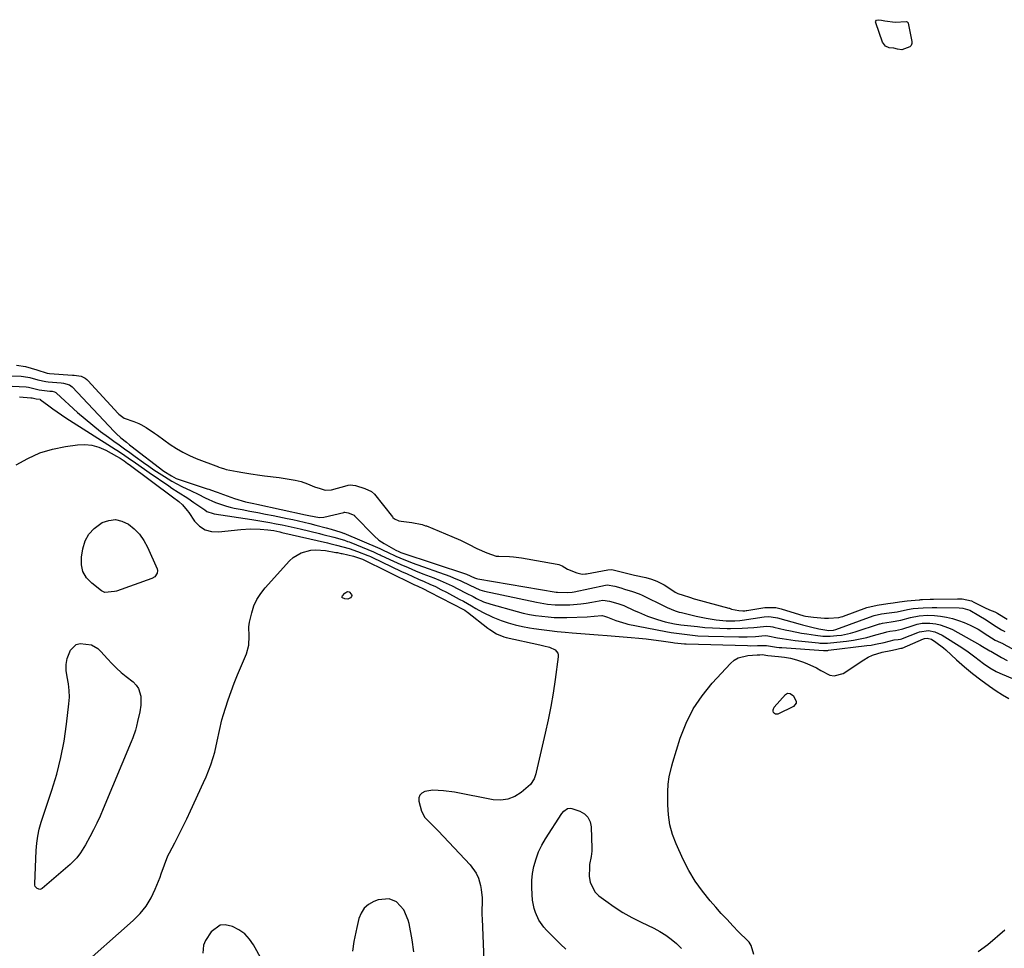
# Model space of a CAD drawing. Units: inches. Extents: x 1889137 to 1894640, y 384396 to 390395.
# Drawn here: x 1889497 to 1889921, y 389252 to 389652 of the extents above; entities that cross this region are included whole.
import ezdxf

# ---------------------------------------------------------------- set-up
doc = ezdxf.new("R2010")
doc.units = ezdxf.units.IN
doc.header["$MEASUREMENT"] = 0
doc.layers.add('7', color=7, linetype='Continuous')
doc.layers.add('8', color=7, linetype='Continuous')

msp = doc.modelspace()

# ---------------------------------------------------------------- linework, layer by layer
at = {"layer": '7', "color": 18}
for points in [[(1889878.7, 389650.72, 1622), (1889879.11, 389650.63, 1622), (1889879.29, 389650.54, 1622), (1889879.54, 389650.25, 1622), (1889879.61, 389650.06, 1622), (1889881.17, 389642.22, 1622), (1889881.14, 389641.28, 1622), (1889880.89, 389640.47, 1622), (1889880.32, 389639.84, 1622), (1889876.91, 389638.65, 1622), (1889874.92, 389638.83, 1622), (1889873.33, 389639.29, 1622), (1889873.3, 389639.29, 1622), (1889871.36, 389639.42, 1622), (1889869.87, 389640.15, 1622), (1889868.56, 389641.84, 1622), (1889865.61, 389650.26, 1622), (1889865.57, 389650.57, 1622), (1889865.61, 389650.86, 1622), (1889865.98, 389651.32, 1622), (1889866.62, 389651.56, 1622), (1889868.06, 389651.41, 1622), (1889869.53, 389651.14, 1622), (1889873.93, 389650.44, 1622), (1889878.7, 389650.72, 1622)], [(1889496.09, 389502.89, 1622), (1889499.91, 389502.35, 1622), (1889502.41, 389501.71, 1622), (1889504.87, 389500.93, 1622), (1889509.23, 389499.43, 1622), (1889510.26, 389499.29, 1622), (1889520.11, 389498.69, 1622), (1889520.82, 389498.63, 1622), (1889523.86, 389498.21, 1622), (1889525.63, 389497.36, 1622), (1889526.4, 389496.73, 1622), (1889526.75, 389496.37, 1622), (1889539.84, 389482.09, 1622), (1889540.12, 389481.79, 1622), (1889542.36, 389480.18, 1622), (1889546.48, 389478.66, 1622), (1889548.65, 389477.85, 1622), (1889549.57, 389477.41, 1622), (1889551.84, 389476.06, 1622), (1889555.49, 389473.71, 1622), (1889556.67, 389472.87, 1622), (1889562.23, 389468.84, 1622), (1889564.86, 389467.06, 1622), (1889567.6, 389465.45, 1622), (1889570.44, 389464.02, 1622), (1889573.37, 389462.79, 1622), (1889582.94, 389459.19, 1622), (1889583.13, 389459.12, 1622), (1889584.04, 389458.79, 1622), (1889585.51, 389458.31, 1622), (1889586.26, 389458.11, 1622), (1889591.05, 389457.19, 1622), (1889593.45, 389456.77, 1622), (1889596.85, 389456.21, 1622), (1889600.73, 389455.65, 1622), (1889602.68, 389455.39, 1622), (1889608.99, 389454.62, 1622), (1889612.49, 389454.1, 1622), (1889615.96, 389453.42, 1622), (1889618.48, 389452.83, 1622), (1889621.17, 389451.91, 1622), (1889624.29, 389450.62, 1622), (1889626.72, 389449.82, 1622), (1889628.88, 389449.12, 1622), (1889631.52, 389449.24, 1622), (1889638.25, 389451.16, 1622), (1889638.69, 389451.27, 1622), (1889639.6, 389451.39, 1622), (1889641.88, 389451.11, 1622), (1889645.86, 389449.82, 1622), (1889648.79, 389448.61, 1622), (1889650.04, 389447.45, 1622), (1889657.73, 389437.69, 1622), (1889657.93, 389437.45, 1622), (1889658.61, 389436.8, 1622), (1889660.53, 389436.01, 1622), (1889661.52, 389435.87, 1622), (1889666.07, 389435.24, 1622), (1889670.53, 389434.34, 1622), (1889671.99, 389433.89, 1622), (1889672.35, 389433.75, 1622), (1889683.37, 389429.28, 1622), (1889686.99, 389427.7, 1622), (1889690.53, 389425.95, 1622), (1889694.04, 389424.11, 1622), (1889698.33, 389422.26, 1622), (1889702.31, 389420.8, 1622), (1889703.56, 389420.71, 1622), (1889708.11, 389420.59, 1622), (1889709.83, 389420.47, 1622), (1889713.25, 389420.02, 1622), (1889728.56, 389417.39, 1622), (1889729.33, 389417.21, 1622), (1889730.79, 389416.64, 1622), (1889733.06, 389415.23, 1622), (1889737.08, 389413.64, 1622), (1889739.38, 389413.06, 1622), (1889740.8, 389413.16, 1622), (1889741.19, 389413.22, 1622), (1889750.41, 389414.88, 1622), (1889752.15, 389415.01, 1622), (1889756.67, 389413.96, 1622), (1889761.27, 389412.71, 1622), (1889761.85, 389412.58, 1622), (1889766.8, 389411.56, 1622), (1889769.14, 389410.94, 1622), (1889771.41, 389410.07, 1622), (1889774.64, 389408.38, 1622), (1889778.77, 389405.68, 1622), (1889779.34, 389405.33, 1622), (1889780.53, 389404.74, 1622), (1889782.85, 389403.95, 1622), (1889785.47, 389403.09, 1622), (1889787.55, 389402.44, 1622), (1889788.16, 389402.27, 1622), (1889802.46, 389398.39, 1622), (1889802.66, 389398.34, 1622), (1889803.65, 389398.04, 1622), (1889806.69, 389397.37, 1622), (1889808.49, 389397.22, 1622), (1889809.31, 389397.27, 1622), (1889809.86, 389397.34, 1622), (1889810.13, 389397.38, 1622), (1889817.99, 389398.65, 1622), (1889818.59, 389398.74, 1622), (1889822.72, 389398.69, 1622), (1889824.98, 389398.13, 1622), (1889834.67, 389395.14, 1622), (1889834.85, 389395.08, 1622), (1889835.39, 389394.94, 1622), (1889837.75, 389394.68, 1622), (1889838.79, 389394.6, 1622), (1889843.51, 389394.08, 1622), (1889844.02, 389394.05, 1622), (1889845.29, 389394.07, 1622), (1889849.79, 389394.42, 1622), (1889850.78, 389394.66, 1622), (1889851.43, 389394.87, 1622), (1889851.75, 389394.98, 1622), (1889861.76, 389398.7, 1622), (1889866.17, 389399.76, 1622), (1889870.84, 389400.35, 1622), (1889873.18, 389400.64, 1622), (1889875.87, 389401.08, 1622), (1889879.1, 389401.59, 1622), (1889884.32, 389402.02, 1622), (1889884.53, 389402.04, 1622), (1889884.96, 389402.08, 1622), (1889885.78, 389402.16, 1622), (1889888.98, 389402.29, 1622), (1889890.51, 389402.29, 1622), (1889900.78, 389402.46, 1622), (1889901.04, 389402.46, 1622), (1889901.56, 389402.46, 1622), (1889902.85, 389402.45, 1622), (1889906.84, 389401.5, 1622), (1889907.8, 389401.05, 1622), (1889911.85, 389398.94, 1622), (1889912.4, 389398.66, 1622), (1889914.61, 389397.73, 1622), (1889916.79, 389396.88, 1622), (1889917.68, 389396.43, 1622), (1889918.1, 389396.17, 1622), (1889922.1, 389393.6, 1622)], [(1889472.15, 389499.09, 1624), (1889498.16, 389498.16, 1624), (1889499.07, 389498.1, 1624), (1889501.77, 389497.64, 1624), (1889505.3, 389496.65, 1624), (1889508.68, 389495.89, 1624), (1889509.73, 389495.76, 1624), (1889515.28, 389495.27, 1624), (1889516.29, 389495.17, 1624), (1889518.91, 389494.5, 1624), (1889520, 389493.6, 1624), (1889538.09, 389474.46, 1624), (1889539.01, 389473.52, 1624), (1889540.94, 389471.73, 1624), (1889543.36, 389469.75, 1624), (1889544.65, 389468.73, 1624), (1889545.31, 389468.23, 1624), (1889559.5, 389457.37, 1624), (1889562.68, 389455.28, 1624), (1889564.79, 389454.22, 1624), (1889565.22, 389454.06, 1624), (1889578.1, 389449.81, 1624), (1889578.78, 389449.58, 1624), (1889581.49, 389448.61, 1624), (1889582.84, 389448.12, 1624), (1889583.51, 389447.87, 1624), (1889589.81, 389445.62, 1624), (1889594.57, 389444.21, 1624), (1889598.2, 389443.38, 1624), (1889599.42, 389443.12, 1624), (1889620.37, 389438.61, 1624), (1889621.79, 389438.3, 1624), (1889626.43, 389437.34, 1624), (1889628.23, 389437.5, 1624), (1889636.79, 389439.61, 1624), (1889636.97, 389439.65, 1624), (1889637.33, 389439.7, 1624), (1889638.77, 389439.44, 1624), (1889641.25, 389438.4, 1624), (1889641.38, 389438.29, 1624), (1889641.5, 389438.17, 1624), (1889649.88, 389429.47, 1624), (1889651.9, 389427.65, 1624), (1889654.17, 389426.15, 1624), (1889657.24, 389424.44, 1624), (1889659.25, 389423.35, 1624), (1889660.53, 389422.74, 1624), (1889661.41, 389422.39, 1624), (1889661.85, 389422.23, 1624), (1889689.59, 389413, 1624), (1889693.07, 389411.49, 1624), (1889693.95, 389411.12, 1624), (1889694.56, 389410.98, 1624), (1889728.23, 389405.34, 1624), (1889728.75, 389405.26, 1624), (1889732.89, 389405.07, 1624), (1889735.12, 389405.35, 1624), (1889735.85, 389405.49, 1624), (1889749.33, 389408.3, 1624), (1889750.17, 389408.41, 1624), (1889753.47, 389407.83, 1624), (1889755.92, 389407.08, 1624), (1889757.6, 389406.64, 1624), (1889761.07, 389405.62, 1624), (1889763.86, 389404.56, 1624), (1889765.22, 389403.94, 1624), (1889775.05, 389399.15, 1624), (1889775.9, 389398.75, 1624), (1889779.34, 389397.31, 1624), (1889781.12, 389396.75, 1624), (1889782.03, 389396.52, 1624), (1889788.42, 389395.01, 1624), (1889792.69, 389394.11, 1624), (1889797, 389393.43, 1624), (1889801.34, 389392.93, 1624), (1889805.04, 389392.93, 1624), (1889807.17, 389393.1, 1624), (1889808.23, 389393.23, 1624), (1889817.66, 389394.61, 1624), (1889819.61, 389394.78, 1624), (1889822.46, 389394.44, 1624), (1889823.38, 389394.2, 1624), (1889833.06, 389391.5, 1624), (1889834.07, 389391.22, 1624), (1889838.14, 389390.22, 1624), (1889841.21, 389389.55, 1624), (1889845.46, 389388.77, 1624), (1889847.39, 389388.89, 1624), (1889848.52, 389389.2, 1624), (1889864.49, 389395.14, 1624), (1889864.92, 389395.29, 1624), (1889868.05, 389396.01, 1624), (1889871.45, 389396.44, 1624), (1889874.79, 389396.89, 1624), (1889879.21, 389397.88, 1624), (1889881.75, 389398.25, 1624), (1889885.97, 389398.59, 1624), (1889889.93, 389398.72, 1624), (1889891.91, 389398.7, 1624), (1889901.54, 389398.48, 1624), (1889903.08, 389398.36, 1624), (1889906.05, 389397.55, 1624), (1889909.91, 389395.31, 1624), (1889913.09, 389393.33, 1624), (1889916.24, 389391.28, 1624), (1889919.71, 389389.03, 1624), (1889921.12, 389388.35, 1624)], [(1889491.16, 389494.05, 1626), (1889500.21, 389493.56, 1626), (1889501.3, 389493.45, 1626), (1889502.9, 389493.09, 1626), (1889505.87, 389492.29, 1626), (1889510.44, 389491.82, 1626), (1889511.35, 389491.72, 1626), (1889512.43, 389491.45, 1626), (1889512.96, 389491.11, 1626), (1889513.13, 389490.98, 1626), (1889513.29, 389490.84, 1626), (1889522.38, 389482.59, 1626), (1889525.58, 389479.79, 1626), (1889528.85, 389477.07, 1626), (1889532.21, 389474.46, 1626), (1889535.63, 389471.93, 1626), (1889538, 389470.24, 1626), (1889540.28, 389468.61, 1626), (1889542.56, 389466.98, 1626), (1889544.84, 389465.34, 1626), (1889547.12, 389463.69, 1626), (1889550.75, 389461.05, 1626), (1889552.95, 389459.48, 1626), (1889555.18, 389457.94, 1626), (1889557.43, 389456.45, 1626), (1889559.7, 389454.98, 1626), (1889562.95, 389452.97, 1626), (1889567.16, 389450.75, 1626), (1889571.27, 389448.83, 1626), (1889574.26, 389447.41, 1626), (1889577.22, 389445.92, 1626), (1889581.73, 389443.85, 1626), (1889586.42, 389442.23, 1626), (1889588.02, 389441.83, 1626), (1889589.64, 389441.48, 1626), (1889593.09, 389440.83, 1626), (1889596.45, 389440.19, 1626), (1889599.81, 389439.55, 1626), (1889603.16, 389438.88, 1626), (1889606.51, 389438.21, 1626), (1889612.44, 389437.01, 1626), (1889614.89, 389436.49, 1626), (1889617.34, 389435.96, 1626), (1889619.79, 389435.39, 1626), (1889622.22, 389434.8, 1626), (1889624.88, 389434.12, 1626), (1889629.26, 389432.94, 1626), (1889631.45, 389432.32, 1626), (1889635.61, 389431.09, 1626), (1889636.7, 389430.7, 1626), (1889636.88, 389430.62, 1626), (1889652.33, 389424.01, 1626), (1889654.03, 389423.25, 1626), (1889655.7, 389422.44, 1626), (1889659.18, 389420.84, 1626), (1889662.7, 389419.32, 1626), (1889664.49, 389418.62, 1626), (1889666.28, 389417.95, 1626), (1889682.47, 389412.12, 1626), (1889684.08, 389411.51, 1626), (1889687.24, 389410.16, 1626), (1889691, 389408.32, 1626), (1889695.42, 389406.27, 1626), (1889696.35, 389405.98, 1626), (1889697.29, 389405.74, 1626), (1889719.72, 389400.99, 1626), (1889724.52, 389400.16, 1626), (1889727.76, 389399.81, 1626), (1889732.62, 389399.78, 1626), (1889734.09, 389399.86, 1626), (1889738.78, 389400.26, 1626), (1889741.12, 389400.58, 1626), (1889743.45, 389400.95, 1626), (1889748.25, 389401.81, 1626), (1889751.06, 389401.42, 1626), (1889754.64, 389400.42, 1626), (1889756.39, 389399.85, 1626), (1889757.25, 389399.51, 1626), (1889761.74, 389397.46, 1626), (1889763.64, 389396.61, 1626), (1889767.48, 389395.02, 1626), (1889771.75, 389393.47, 1626), (1889775.01, 389392.55, 1626), (1889779.13, 389391.68, 1626), (1889781.74, 389391.29, 1626), (1889789, 389390.46, 1626), (1889792.18, 389390.15, 1626), (1889795.37, 389389.9, 1626), (1889798.56, 389389.75, 1626), (1889801.76, 389389.66, 1626), (1889803.16, 389389.64, 1626), (1889808.15, 389389.74, 1626), (1889810.63, 389389.9, 1626), (1889813.12, 389390.13, 1626), (1889817.32, 389390.58, 1626), (1889818.46, 389390.68, 1626), (1889820.33, 389390.58, 1626), (1889821.42, 389390.35, 1626), (1889821.78, 389390.27, 1626), (1889826.6, 389389.12, 1626), (1889828.94, 389388.6, 1626), (1889833.65, 389387.68, 1626), (1889836.01, 389387.29, 1626), (1889839.71, 389386.73, 1626), (1889842.86, 389386.38, 1626), (1889846.02, 389386.33, 1626), (1889848.95, 389386.58, 1626), (1889850.93, 389386.83, 1626), (1889854.83, 389387.64, 1626), (1889856.74, 389388.19, 1626), (1889867.2, 389391.62, 1626), (1889867.54, 389391.72, 1626), (1889868.57, 389392.01, 1626), (1889872.26, 389392.56, 1626), (1889876.36, 389393.22, 1626), (1889880.5, 389394.38, 1626), (1889884.34, 389395.09, 1626), (1889887.85, 389395.33, 1626), (1889890.9, 389395.18, 1626), (1889893.47, 389394.91, 1626), (1889896.1, 389394.51, 1626), (1889898.69, 389393.95, 1626), (1889901.21, 389393.16, 1626), (1889903.69, 389392.21, 1626), (1889906.26, 389391.09, 1626), (1889909.65, 389389.35, 1626), (1889913.8, 389386.68, 1626), (1889917.03, 389384.6, 1626), (1889919.23, 389383.69, 1626), (1889920.26, 389383.21, 1626), (1889920.47, 389383.1, 1626), (1889940.64, 389372.09, 1626)], [(1889497.36, 389489.3, 1628), (1889502.26, 389488.94, 1628), (1889502.79, 389488.87, 1628), (1889504.52, 389488.46, 1628), (1889506.25, 389488.25, 1628), (1889506.32, 389488.21, 1628), (1889509.97, 389485.44, 1628), (1889511.75, 389484.11, 1628), (1889515.4, 389481.56, 1628), (1889517.26, 389480.35, 1628), (1889538.54, 389466.82, 1628), (1889539.93, 389465.93, 1628), (1889542.69, 389464.08, 1628), (1889544.05, 389463.14, 1628), (1889547.21, 389460.92, 1628), (1889551.14, 389458.18, 1628), (1889553.11, 389456.82, 1628), (1889561.53, 389450.98, 1628), (1889562.87, 389450.07, 1628), (1889565.59, 389448.3, 1628), (1889569.72, 389445.71, 1628), (1889572.4, 389443.89, 1628), (1889577.01, 389440.65, 1628), (1889577.97, 389440.05, 1628), (1889580.6, 389439.07, 1628), (1889581.16, 389438.97, 1628), (1889597.23, 389436.52, 1628), (1889599.85, 389436.11, 1628), (1889602.47, 389435.67, 1628), (1889605.09, 389435.21, 1628), (1889607.7, 389434.72, 1628), (1889610.31, 389434.2, 1628), (1889612.91, 389433.66, 1628), (1889615.5, 389433.08, 1628), (1889618.09, 389432.48, 1628), (1889626.33, 389430.51, 1628), (1889627.89, 389430.13, 1628), (1889632.57, 389428.94, 1628), (1889637.09, 389427.64, 1628), (1889638.49, 389427.15, 1628), (1889639.19, 389426.88, 1628), (1889639.88, 389426.61, 1628), (1889649.62, 389422.61, 1628), (1889651.64, 389421.69, 1628), (1889652.45, 389421.31, 1628), (1889652.85, 389421.12, 1628), (1889658.27, 389418.62, 1628), (1889661.4, 389417.2, 1628), (1889664.55, 389415.83, 1628), (1889667.72, 389414.51, 1628), (1889670.9, 389413.24, 1628), (1889675.62, 389411.39, 1628), (1889678.24, 389410.32, 1628), (1889680.84, 389409.2, 1628), (1889683.4, 389407.99, 1628), (1889685.94, 389406.74, 1628), (1889689.48, 389404.91, 1628), (1889692.46, 389403.35, 1628), (1889693.94, 389402.56, 1628), (1889696.96, 389401.15, 1628), (1889700.13, 389400.08, 1628), (1889711.41, 389396.97, 1628), (1889714.02, 389396.31, 1628), (1889716.66, 389395.73, 1628), (1889719.31, 389395.27, 1628), (1889721.99, 389394.89, 1628), (1889724.67, 389394.63, 1628), (1889727.36, 389394.45, 1628), (1889730.06, 389394.39, 1628), (1889732.76, 389394.42, 1628), (1889741.51, 389394.69, 1628), (1889744.46, 389394.92, 1628), (1889747.78, 389395.3, 1628), (1889747.97, 389395.25, 1628), (1889748.94, 389394.96, 1628), (1889750.3, 389394.55, 1628), (1889753.81, 389393.03, 1628), (1889758.14, 389391.75, 1628), (1889759.03, 389391.56, 1628), (1889775.29, 389388.42, 1628), (1889777.58, 389388, 1628), (1889782.17, 389387.3, 1628), (1889786.78, 389386.77, 1628), (1889789.09, 389386.57, 1628), (1889793.72, 389386.36, 1628), (1889806.76, 389386.06, 1628), (1889808.56, 389386.05, 1628), (1889810.36, 389386.07, 1628), (1889813.95, 389386.28, 1628), (1889818.08, 389386.61, 1628), (1889819.14, 389386.53, 1628), (1889823.42, 389385.65, 1628), (1889825.31, 389385.3, 1628), (1889829.1, 389384.72, 1628), (1889831, 389384.49, 1628), (1889840.96, 389383.47, 1628), (1889841.62, 389383.41, 1628), (1889844.88, 389383.33, 1628), (1889846.18, 389383.44, 1628), (1889853.1, 389384.25, 1628), (1889856.03, 389384.66, 1628), (1889858.94, 389385.17, 1628), (1889861.83, 389385.83, 1628), (1889864.7, 389386.58, 1628), (1889869.91, 389388.08, 1628), (1889870.4, 389388.21, 1628), (1889871.66, 389388.49, 1628), (1889874.08, 389388.8, 1628), (1889876.76, 389389.3, 1628), (1889877.29, 389389.47, 1628), (1889881.32, 389390.85, 1628), (1889883.42, 389391.47, 1628), (1889885.57, 389391.89, 1628), (1889888.83, 389391.98, 1628), (1889891.51, 389391.6, 1628), (1889893.36, 389391.21, 1628), (1889896.91, 389389.99, 1628), (1889898.62, 389389.16, 1628), (1889910.43, 389382.62, 1628), (1889911.54, 389381.96, 1628), (1889914.74, 389380.04, 1628), (1889915.09, 389379.88, 1628), (1889915.15, 389379.84, 1628), (1889919.76, 389377.23, 1628), (1889922.15, 389375.91, 1628)], [(1889555.51, 389411.84, 1632), (1889554.35, 389411.19, 1632), (1889539.12, 389405.76, 1632), (1889538.3, 389405.5, 1632), (1889534.11, 389405.16, 1632), (1889532.64, 389405.9, 1632), (1889528.44, 389409.12, 1632), (1889526.24, 389411.49, 1632), (1889524.66, 389414.11, 1632), (1889524.01, 389417.11, 1632), (1889523.97, 389420.34, 1632), (1889524.55, 389423.96, 1632), (1889525.59, 389427.3, 1632), (1889527.12, 389430.29, 1632), (1889529.42, 389432.74, 1632), (1889532.86, 389435.19, 1632), (1889535.75, 389436.17, 1632), (1889538.61, 389436.51, 1632), (1889541.41, 389435.88, 1632), (1889544.19, 389434.6, 1632), (1889546.71, 389432.52, 1632), (1889548.96, 389430.21, 1632), (1889550.8, 389427.56, 1632), (1889552.37, 389424.69, 1632), (1889556.52, 389415.3, 1632), (1889556.69, 389414.67, 1632), (1889556.61, 389413.45, 1632), (1889555.51, 389411.84, 1632)], [(1889522.28, 389242.76, 1632), (1889546.29, 389264.02, 1632), (1889549.21, 389267, 1632), (1889551.81, 389270.2, 1632), (1889553.95, 389273.73, 1632), (1889555.76, 389277.49, 1632), (1889557.86, 389282.75, 1632), (1889558.37, 389284.05, 1632), (1889559.71, 389288.02, 1632), (1889561.21, 389291.91, 1632), (1889561.83, 389293.16, 1632), (1889564.11, 389297.48, 1632), (1889565.88, 389300.88, 1632), (1889567.61, 389304.31, 1632), (1889569.29, 389307.76, 1632), (1889570.93, 389311.23, 1632), (1889576.55, 389323.41, 1632), (1889577.65, 389325.9, 1632), (1889578.67, 389328.42, 1632), (1889579.59, 389330.97, 1632), (1889580.65, 389334.2, 1632), (1889581.31, 389336.49, 1632), (1889582.42, 389341.12, 1632), (1889583.32, 389345.8, 1632), (1889584.43, 389350.43, 1632), (1889585.08, 389352.72, 1632), (1889585.92, 389355.41, 1632), (1889587.09, 389359.02, 1632), (1889588.34, 389362.6, 1632), (1889589.69, 389366.15, 1632), (1889591.12, 389369.66, 1632), (1889594.99, 389378.77, 1632), (1889596.04, 389382.52, 1632), (1889596.11, 389386.41, 1632), (1889596.04, 389390.36, 1632), (1889596.28, 389392.31, 1632), (1889597.24, 389396.45, 1632), (1889598.22, 389399.38, 1632), (1889599.47, 389402.16, 1632), (1889601.1, 389404.74, 1632), (1889603, 389407.17, 1632), (1889613.52, 389418.79, 1632), (1889615.06, 389420.2, 1632), (1889618.58, 389422.27, 1632), (1889622.66, 389423.29, 1632), (1889624.75, 389423.47, 1632), (1889628.96, 389423.18, 1632), (1889633.4, 389422.42, 1632), (1889634.09, 389422.29, 1632), (1889635.1, 389422.08, 1632), (1889635.78, 389421.93, 1632), (1889636.12, 389421.86, 1632), (1889641.01, 389420.78, 1632), (1889644.84, 389419.54, 1632), (1889667.01, 389408.63, 1632), (1889668.64, 389407.84, 1632), (1889671.1, 389406.68, 1632), (1889673.53, 389405.47, 1632), (1889688.54, 389397.71, 1632), (1889688.93, 389397.49, 1632), (1889689.67, 389397.02, 1632), (1889690.02, 389396.75, 1632), (1889698.79, 389389.86, 1632), (1889699.69, 389389.19, 1632), (1889702.52, 389387.39, 1632), (1889705.6, 389386.1, 1632), (1889706.68, 389385.81, 1632), (1889721.11, 389382.61, 1632), (1889722.82, 389382.23, 1632)], [(1889639.17, 389405.41, 1634), (1889640.21, 389404.22, 1634), (1889640.29, 389403.81, 1634), (1889640.16, 389403.42, 1634), (1889639.67, 389402.84, 1634), (1889638.56, 389402.32, 1634), (1889637.34, 389402.4, 1634), (1889636.27, 389402.8, 1634), (1889636.16, 389402.9, 1634), (1889636.1, 389403.04, 1634), (1889636.11, 389403.38, 1634), (1889636.24, 389403.71, 1634), (1889637.26, 389404.83, 1634), (1889638.14, 389405.43, 1634), (1889638.55, 389405.53, 1634), (1889639.17, 389405.41, 1634)], [(1889549.61, 389356.71, 1632), (1889549.19, 389353.86, 1632), (1889548.19, 389349.64, 1632), (1889547.68, 389347.62, 1632), (1889547.21, 389345.92, 1632), (1889546.09, 389342.58, 1632), (1889545.45, 389340.94, 1632), (1889533.4, 389312.02, 1632), (1889532.07, 389308.97, 1632), (1889530.67, 389305.95, 1632), (1889529.18, 389302.97, 1632), (1889527.63, 389300.03, 1632), (1889525.72, 389296.55, 1632), (1889523.6, 389293.11, 1632), (1889521.99, 389290.95, 1632), (1889519.17, 389288.09, 1632), (1889507.09, 389277.84, 1632), (1889506.57, 389277.56, 1632), (1889506.05, 389277.43, 1632), (1889504.96, 389277.74, 1632), (1889504.17, 389278.66, 1632), (1889503.99, 389279.23, 1632), (1889503.92, 389279.85, 1632), (1889504.5, 389294.18, 1632), (1889504.76, 389297.25, 1632), (1889505.19, 389300.3, 1632), (1889505.87, 389303.3, 1632), (1889506.71, 389306.27, 1632), (1889511.3, 389320.08, 1632), (1889513.38, 389327.06, 1632), (1889515.18, 389334.11, 1632), (1889516.54, 389341.25, 1632), (1889517.62, 389348.46, 1632), (1889518.65, 389357.2, 1632), (1889518.83, 389360.07, 1632), (1889518.8, 389362.94, 1632), (1889518.45, 389365.78, 1632), (1889517.82, 389368.91, 1632), (1889517.44, 389371.55, 1632), (1889517.42, 389374.16, 1632), (1889517.93, 389376.71, 1632), (1889519.3, 389380.3, 1632), (1889521.8, 389382.84, 1632), (1889523.47, 389383.26, 1632), (1889528.32, 389382.57, 1632), (1889531.05, 389381.07, 1632), (1889531.97, 389380.2, 1632), (1889532.41, 389379.73, 1632), (1889535.23, 389376.56, 1632), (1889537.12, 389374.56, 1632), (1889539.07, 389372.62, 1632), (1889541.12, 389370.79, 1632), (1889543.24, 389369.02, 1632), (1889546.26, 389366.64, 1632), (1889547.53, 389365.34, 1632), (1889548.55, 389363.9, 1632), (1889549.54, 389360.48, 1632), (1889549.61, 389356.71, 1632)], [(1889722.82, 389382.23, 1632), (1889725.38, 389381.62, 1632), (1889727.7, 389380.47, 1632), (1889728.87, 389379.11, 1632), (1889729.07, 389378.31, 1632), (1889729.1, 389377.45, 1632), (1889727.77, 389367.69, 1632), (1889726.89, 389361.89, 1632), (1889725.91, 389356.11, 1632), (1889724.76, 389350.36, 1632), (1889723.51, 389344.63, 1632), (1889719.58, 389327.81, 1632), (1889719.4, 389327.09, 1632), (1889718.78, 389324.93, 1632), (1889717.17, 389322.54, 1632), (1889713.08, 389319.11, 1632), (1889710.34, 389317.39, 1632), (1889707.46, 389316.21, 1632), (1889704.37, 389315.84, 1632), (1889701.14, 389316, 1632), (1889684.4, 389319.18, 1632), (1889679.79, 389319.86, 1632), (1889675.15, 389320.04, 1632), (1889671.71, 389319.51, 1632), (1889670.44, 389318.86, 1632), (1889669.52, 389317.98, 1632), (1889669.13, 389316.77, 1632), (1889669.08, 389315.35, 1632), (1889670.2, 389311.12, 1632), (1889671.75, 389308.4, 1632), (1889673.97, 389306.06, 1632), (1889677.41, 389302.57, 1632), (1889691.18, 389288.02, 1632), (1889693.82, 389284.36, 1632), (1889694.72, 389282.31, 1632), (1889695.63, 389279.16, 1632), (1889695.97, 389277.38, 1632), (1889696.31, 389273.8, 1632), (1889696.31, 389271.99, 1632), (1889696.25, 389268.35, 1632), (1889696.27, 389266.54, 1632), (1889696.32, 389264.72, 1632), (1889697.17, 389243.31, 1632)], [(1889813.18, 389249.43, 1632), (1889812.09, 389253.31, 1632), (1889811.12, 389254.66, 1632), (1889810.56, 389255.28, 1632), (1889806.66, 389259.22, 1632), (1889804.14, 389261.81, 1632), (1889801.65, 389264.43, 1632), (1889799.21, 389267.09, 1632), (1889796.79, 389269.78, 1632), (1889794.44, 389272.44, 1632), (1889791.08, 389276.61, 1632), (1889787.98, 389280.96, 1632), (1889785.28, 389285.56, 1632), (1889782.84, 389290.33, 1632), (1889779.79, 389297.04, 1632), (1889778.26, 389301.1, 1632), (1889777.09, 389305.24, 1632), (1889776.47, 389309.5, 1632), (1889776.22, 389313.84, 1632), (1889776.26, 389319.38, 1632), (1889776.41, 389322.62, 1632), (1889776.81, 389325.83, 1632), (1889777.86, 389330.58, 1632), (1889778.31, 389332.14, 1632), (1889781.56, 389342.43, 1632), (1889784.08, 389348.89, 1632), (1889787.13, 389355.04, 1632), (1889790.96, 389360.74, 1632), (1889795.32, 389366.14, 1632), (1889803.12, 389374.59, 1632), (1889804.75, 389375.97, 1632), (1889806.51, 389377.07, 1632), (1889810.58, 389378.1, 1632), (1889814.67, 389378.32, 1632), (1889815.74, 389378.38, 1632), (1889816.86, 389378.4, 1632), (1889818.4, 389378.16, 1632), (1889819.17, 389378.08, 1632), (1889823.73, 389377.67, 1632), (1889826.37, 389377.32, 1632), (1889828.98, 389376.83, 1632), (1889831.54, 389376.12, 1632), (1889834.07, 389375.28, 1632), (1889835.97, 389374.55, 1632), (1889840.09, 389372.7, 1632), (1889842.06, 389371.59, 1632), (1889845.87, 389369.58, 1632), (1889847.76, 389369.22, 1632), (1889851.55, 389370.35, 1632), (1889860.45, 389376.21, 1632), (1889862.33, 389377.3, 1632), (1889864.28, 389378.24, 1632), (1889868.43, 389379.49, 1632), (1889872.07, 389380.22, 1632), (1889874.1, 389380.67, 1632), (1889875.9, 389381.06, 1632), (1889876.48, 389381.14, 1632), (1889876.77, 389381.2, 1632), (1889876.93, 389381.26, 1632), (1889886.09, 389385.21, 1632), (1889886.56, 389385.39, 1632), (1889887.8, 389385.56, 1632), (1889889.64, 389385.03, 1632), (1889891.52, 389383.77, 1632), (1889894.74, 389381.3, 1632), (1889895.75, 389380.41, 1632), (1889900.4, 389376.12, 1632), (1889903.79, 389373.14, 1632), (1889907.25, 389370.25, 1632), (1889910.83, 389367.52, 1632), (1889914.5, 389364.89, 1632), (1889917.43, 389362.89, 1632), (1889920.1, 389361.18, 1632), (1889922.84, 389359.58, 1632)], [(1889827.69, 389361.81, 1634), (1889828.79, 389361.74, 1634), (1889830.27, 389360.67, 1634), (1889831.39, 389358.32, 1634), (1889831.35, 389357.49, 1634), (1889830.22, 389356.15, 1634), (1889823.56, 389352.84, 1634), (1889822.49, 389352.76, 1634), (1889822.05, 389353.03, 1634), (1889821.67, 389353.46, 1634), (1889821.5, 389354.07, 1634), (1889821.47, 389354.66, 1634), (1889821.96, 389355.76, 1634), (1889826.74, 389361.23, 1634), (1889827.69, 389361.81, 1634)], [(1889732.29, 389251.77, 1632), (1889730.1, 389253.88, 1632), (1889727.92, 389256, 1632), (1889725.74, 389258.13, 1632), (1889724.03, 389259.82, 1632), (1889722.81, 389261.18, 1632), (1889720.75, 389264.15, 1632), (1889719.26, 389267.47, 1632), (1889718.71, 389269.2, 1632), (1889718.07, 389272.78, 1632), (1889717.83, 389275.2, 1632), (1889717.69, 389278.23, 1632), (1889717.73, 389281.25, 1632), (1889718.06, 389284.25, 1632), (1889718.59, 389287.24, 1632), (1889719.52, 389290.62, 1632), (1889720.6, 389293.6, 1632), (1889721.98, 389296.45, 1632), (1889723.57, 389299.22, 1632), (1889730.62, 389310.08, 1632), (1889731.46, 389311.11, 1632), (1889733.08, 389312.19, 1632), (1889734.29, 389312.33, 1632), (1889734.92, 389312.2, 1632), (1889738.38, 389311.01, 1632), (1889740.33, 389309.88, 1632), (1889741.86, 389308.44, 1632), (1889742.77, 389306.55, 1632), (1889743.26, 389304.36, 1632), (1889743.54, 389295.07, 1632), (1889743.52, 389293.9, 1632), (1889743.26, 389291.58, 1632), (1889742.57, 389288.13, 1632), (1889742.47, 389286.97, 1632), (1889742.4, 389282.96, 1632), (1889742.74, 389280.55, 1632), (1889744.8, 389276.41, 1632), (1889746.52, 389274.69, 1632), (1889749.51, 389272.47, 1632), (1889753.15, 389269.92, 1632), (1889756.88, 389267.52, 1632), (1889760.75, 389265.34, 1632), (1889764.7, 389263.31, 1632), (1889770.15, 389260.71, 1632), (1889772.76, 389259.31, 1632), (1889775.28, 389257.77, 1632), (1889777.65, 389256, 1632), (1889779.91, 389254.08, 1632), (1889782.03, 389251.99, 1632)], [(1889666.91, 389250.57, 1632), (1889666.23, 389255.67, 1632), (1889664.92, 389262.68, 1632), (1889664.55, 389264.25, 1632), (1889662.72, 389268.67, 1632), (1889659.52, 389272.01, 1632), (1889656.41, 389273.33, 1632), (1889651.67, 389272.98, 1632), (1889649.72, 389272.22, 1632), (1889647.48, 389270.93, 1632), (1889645.61, 389269.32, 1632), (1889644.28, 389267.24, 1632), (1889643.31, 389264.84, 1632), (1889642.41, 389261.05, 1632), (1889641.96, 389259.03, 1632), (1889641.23, 389254.98, 1632), (1889640.62, 389250.91, 1632)], [(1889601.77, 389246.8, 1632), (1889598.04, 389253.53, 1632), (1889596.27, 389256.07, 1632), (1889594.22, 389258.3, 1632), (1889591.75, 389260.06, 1632), (1889589.01, 389261.5, 1632), (1889585.88, 389262.17, 1632), (1889583.63, 389261.98, 1632), (1889579.84, 389259.23, 1632), (1889577.36, 389255.5, 1632), (1889576.57, 389253.42, 1632), (1889576.16, 389250.04, 1632)], [(1889921.14, 389259.91, 1632), (1889913.76, 389253.64, 1632), (1889909.62, 389250.5, 1632)]]:
    msp.add_polyline3d(points, dxfattribs=at)
at = {"layer": '8', "color": 18}
msp.add_polyline3d([(1889495.91, 389460, 1630), (1889500.91, 389462.85, 1630), (1889506.09, 389465.21, 1630), (1889511.54, 389466.84, 1630), (1889517.17, 389468, 1630), (1889522.25, 389468.67, 1630), (1889525.43, 389468.79, 1630), (1889528.54, 389468.52, 1630), (1889531.54, 389467.66, 1630), (1889534.47, 389466.41, 1630), (1889539.15, 389463.86, 1630), (1889540.71, 389462.92, 1630), (1889542.42, 389461.74, 1630), (1889543.88, 389460.7, 1630), (1889544.6, 389460.16, 1630), (1889563.22, 389446.26, 1630), (1889565.85, 389444.3, 1630), (1889567.42, 389442.81, 1630), (1889569.55, 389440.39, 1630), (1889570.19, 389439.52, 1630), (1889572.7, 389435.9, 1630), (1889574.82, 389433.74, 1630), (1889577.2, 389432.14, 1630), (1889579.96, 389431.39, 1630), (1889582.98, 389431.19, 1630), (1889592.56, 389432.2, 1630), (1889596.71, 389432.46, 1630), (1889600.86, 389432.36, 1630), (1889604.13, 389432.12, 1630), (1889606.76, 389431.75, 1630), (1889609.36, 389431.22, 1630), (1889610.23, 389431.02, 1630), (1889629.89, 389426.45, 1630), (1889630.84, 389426.23, 1630), (1889633.67, 389425.56, 1630), (1889636.5, 389424.83, 1630), (1889639.19, 389424.05, 1630), (1889642.75, 389422.82, 1630), (1889647.15, 389421.11, 1630), (1889647.64, 389420.9, 1630), (1889648.37, 389420.56, 1630), (1889648.61, 389420.44, 1630), (1889648.85, 389420.33, 1630), (1889661.68, 389414.23, 1630), (1889664.09, 389413.11, 1630), (1889666.51, 389412, 1630), (1889668.94, 389410.92, 1630), (1889671.39, 389409.86, 1630), (1889673.82, 389408.79, 1630), (1889676.24, 389407.67, 1630), (1889678.62, 389406.49, 1630), (1889680.99, 389405.27, 1630), (1889686.47, 389402.34, 1630), (1889688.27, 389401.36, 1630), (1889691.82, 389399.35, 1630), (1889693.58, 389398.31, 1630), (1889696.46, 389396.66, 1630), (1889700.89, 389394.51, 1630), (1889704.51, 389393.09, 1630), (1889707.51, 389392.07, 1630), (1889710.55, 389391.18, 1630), (1889713.64, 389390.49, 1630), (1889716.76, 389389.92, 1630), (1889718.53, 389389.66, 1630), (1889721.9, 389389.2, 1630), (1889725.27, 389388.78, 1630), (1889728.65, 389388.42, 1630), (1889732.03, 389388.11, 1630), (1889735.06, 389387.86, 1630), (1889738.81, 389387.54, 1630), (1889740.68, 389387.37, 1630), (1889744.42, 389387.04, 1630), (1889746.3, 389386.88, 1630), (1889750.05, 389386.58, 1630), (1889760.44, 389385.79, 1630), (1889763.66, 389385.51, 1630), (1889766.89, 389385.18, 1630), (1889770.1, 389384.79, 1630), (1889773.31, 389384.35, 1630), (1889778.29, 389383.61, 1630), (1889779, 389383.51, 1630), (1889783.3, 389383.07, 1630), (1889784.02, 389383.04, 1630), (1889810.5, 389382.27, 1630), (1889811.58, 389382.25, 1630), (1889814.83, 389382.36, 1630), (1889818.57, 389382.35, 1630), (1889822.89, 389381.65, 1630), (1889824.05, 389381.52, 1630), (1889825.22, 389381.43, 1630), (1889843.21, 389380.24, 1630), (1889845.06, 389380.26, 1630), (1889845.32, 389380.29, 1630), (1889861.83, 389382.28, 1630), (1889863.7, 389382.55, 1630), (1889865.56, 389382.86, 1630), (1889869.26, 389383.67, 1630), (1889873.54, 389384.74, 1630), (1889875.33, 389384.98, 1630), (1889876.3, 389385.13, 1630), (1889876.79, 389385.27, 1630), (1889877.11, 389385.38, 1630), (1889883.74, 389387.96, 1630), (1889884.38, 389388.18, 1630), (1889888.31, 389388.76, 1630), (1889891.05, 389388.23, 1630), (1889894.18, 389386.85, 1630), (1889902.59, 389381.54, 1630), (1889905.38, 389379.65, 1630), (1889908.18, 389377.51, 1630), (1889912.01, 389374.57, 1630), (1889914.67, 389372.75, 1630), (1889917.47, 389371.19, 1630), (1889918.92, 389370.51, 1630), (1889934.56, 389363.78, 1630)], dxfattribs=at)

doc.saveas('drawing.dxf')
